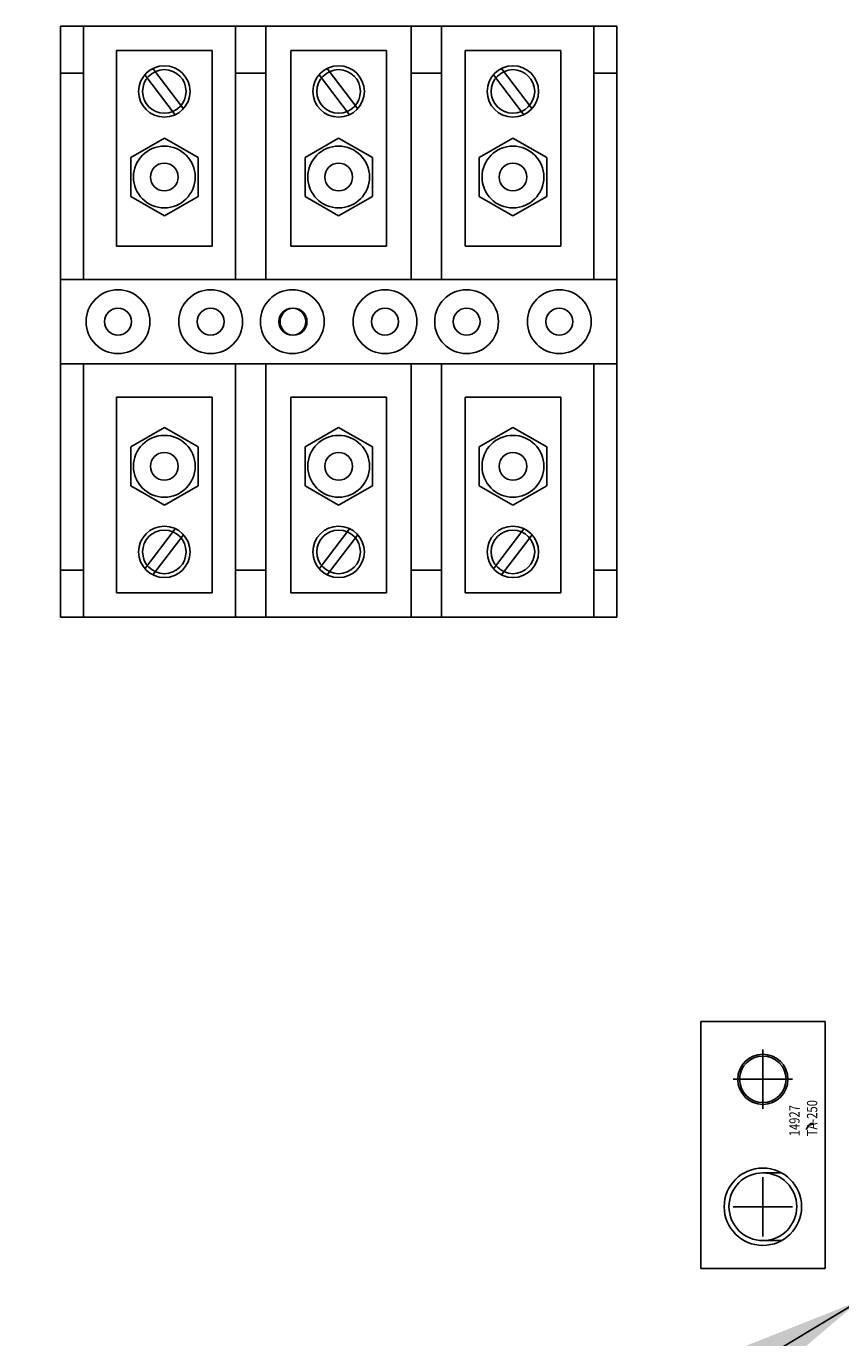
# Model space of a CAD drawing. Units: inches. Extents: x -31 to 71, y 8 to 88.
# Drawn here: x 11 to 18, y 42 to 52 of the extents above; entities that cross this region are included whole.
import ezdxf

# ---------------------------------------------------------------- set-up
doc = ezdxf.new("R2010")
doc.units = ezdxf.units.IN
doc.header["$MEASUREMENT"] = 0
doc.layers.add('balloon', color=7, linetype='Continuous')
doc.dimstyles.get("Standard").update_dxf_attribs({"dimtxt": 0.18, "dimasz": 0.18, "dimexe": 0.18, "dimexo": 0.0625, "dimgap": 0.09, "dimtad": 0, "dimtih": 1, "dimtoh": 1, "dimzin": 4, "dimdsep": 46, "dimtxsty": 'Standard', "dimcen": 0.09, "dimadec": 0, "dimazin": 1, "dimtfac": 1, "dimtofl": 0, "dimtmove": 0, "dimatfit": 3, "dimfxl": 1, "dimtolj": 1, "dimtzin": 0, "dimarcsym": 0})

msp = doc.modelspace()

# ---------------------------------------------------------------- linework, layer by layer
at = {"color": 7, "linetype": 'Continuous'}
for p, q in [((16.088, 52.386), (11.588, 52.386)), ((11.588, 52.386), (11.588, 47.605)), ((11.773, 52.386), (11.773, 50.337)), ((13.005, 52.386), (13.005, 50.337)), ((13.25, 52.386), (13.25, 50.337)), ((14.426, 52.386), (14.426, 50.337)), ((14.671, 52.386), (14.671, 50.337)), ((15.903, 50.337), (15.903, 52.386)), ((16.088, 52.386), (16.088, 47.605)), ((12.041, 52.19), (12.041, 50.606)), ((12.816, 52.19), (12.041, 52.19)), ((12.816, 50.606), (12.816, 52.19)), ((13.451, 52.19), (13.451, 50.606)), ((14.226, 52.19), (13.451, 52.19)), ((14.226, 50.606), (14.226, 52.19)), ((14.861, 52.19), (14.861, 50.606)), ((15.636, 52.19), (14.861, 52.19)), ((15.636, 50.606), (15.636, 52.19)), ((11.773, 52.006), (11.588, 52.006)), ((12.335, 52.045), (12.583, 51.719)), ((13.25, 52.006), (13.005, 52.006)), ((13.745, 52.045), (13.993, 51.719)), ((14.671, 52.006), (14.426, 52.006)), ((15.155, 52.045), (15.403, 51.719)), ((16.088, 52.006), (15.903, 52.006)), ((12.27, 51.994), (12.516, 51.67)), ((13.68, 51.994), (13.926, 51.67)), ((15.09, 51.994), (15.336, 51.67)), ((12.428, 51.481), (12.156, 51.323)), ((12.701, 51.323), (12.428, 51.481)), ((13.838, 51.481), (13.566, 51.323)), ((14.111, 51.323), (13.838, 51.481)), ((15.248, 51.481), (14.976, 51.323)), ((15.521, 51.323), (15.248, 51.481)), ((12.156, 51.323), (12.156, 51.008)), ((12.701, 51.008), (12.701, 51.323)), ((13.566, 51.323), (13.566, 51.008)), ((14.111, 51.008), (14.111, 51.323)), ((14.976, 51.323), (14.976, 51.008)), ((15.521, 51.008), (15.521, 51.323)), ((12.156, 51.008), (12.428, 50.851)), ((12.428, 50.851), (12.701, 51.008)), ((13.566, 51.008), (13.838, 50.851)), ((13.838, 50.851), (14.111, 51.008)), ((14.976, 51.008), (15.248, 50.851)), ((15.248, 50.851), (15.521, 51.008)), ((12.041, 50.606), (12.816, 50.606)), ((13.451, 50.606), (14.226, 50.606)), ((14.861, 50.606), (15.636, 50.606)), ((11.588, 50.337), (16.088, 50.337)), ((11.588, 49.655), (16.088, 49.655)), ((11.773, 49.655), (11.773, 47.605)), ((13.005, 49.655), (13.005, 47.605)), ((13.25, 49.655), (13.25, 47.605)), ((14.426, 49.655), (14.426, 47.605)), ((14.671, 49.655), (14.671, 47.605)), ((15.903, 49.655), (15.903, 47.605)), ((12.041, 49.386), (12.816, 49.386)), ((12.041, 47.802), (12.041, 49.386)), ((12.816, 49.386), (12.816, 47.802)), ((13.451, 49.386), (14.226, 49.386)), ((13.451, 47.802), (13.451, 49.386)), ((14.226, 49.386), (14.226, 47.802)), ((14.861, 49.386), (15.636, 49.386)), ((14.861, 47.802), (14.861, 49.386)), ((15.636, 49.386), (15.636, 47.802)), ((12.156, 48.983), (12.428, 49.141)), ((12.428, 49.141), (12.701, 48.983)), ((13.566, 48.983), (13.838, 49.141)), ((13.838, 49.141), (14.111, 48.983)), ((14.976, 48.983), (15.248, 49.141)), ((15.248, 49.141), (15.521, 48.983)), ((12.156, 48.668), (12.156, 48.983)), ((12.701, 48.983), (12.701, 48.668)), ((13.566, 48.668), (13.566, 48.983)), ((14.111, 48.983), (14.111, 48.668)), ((14.976, 48.668), (14.976, 48.983)), ((15.521, 48.983), (15.521, 48.668)), ((12.428, 48.511), (12.156, 48.668)), ((12.701, 48.668), (12.428, 48.511)), ((13.838, 48.511), (13.566, 48.668)), ((14.111, 48.668), (13.838, 48.511)), ((15.248, 48.511), (14.976, 48.668)), ((15.521, 48.668), (15.248, 48.511)), ((12.27, 47.997), (12.516, 48.321)), ((13.68, 47.997), (13.926, 48.321)), ((15.09, 47.997), (15.336, 48.321)), ((12.335, 47.947), (12.583, 48.272)), ((13.745, 47.947), (13.993, 48.272)), ((15.155, 47.947), (15.403, 48.272)), ((11.773, 47.985), (11.588, 47.985)), ((13.25, 47.985), (13.005, 47.985)), ((14.671, 47.985), (14.426, 47.985)), ((15.903, 47.985), (16.088, 47.985)), ((12.816, 47.802), (12.041, 47.802)), ((14.226, 47.802), (13.451, 47.802)), ((15.636, 47.802), (14.861, 47.802)), ((11.588, 47.605), (16.088, 47.605)), ((16.768, 42.336), (16.768, 44.334)), ((16.768, 44.334), (17.773, 44.334)), ((17.773, 42.336), (17.773, 44.334)), ((17.27, 43.626), (17.27, 44.106)), ((17.51, 43.866), (17.03, 43.866)), ((17.667, 43.508), (17.68, 43.508)), ((17.62, 43.461), (17.642, 43.495)), ((17.27, 43.109), (17.421, 43.109)), ((17.27, 42.595), (17.27, 43.075)), ((17.51, 42.835), (17.03, 42.835)), ((17.27, 42.561), (17.421, 42.561)), ((16.768, 42.336), (17.773, 42.336))]:
    msp.add_line(p, q, dxfattribs=at)
for centre, radius in [((12.428, 51.859), 0.208), ((12.428, 51.859), 0.176), ((13.838, 51.859), 0.208), ((13.838, 51.859), 0.176), ((15.248, 51.859), 0.208), ((15.248, 51.859), 0.176), ((12.428, 51.166), 0.25), ((13.838, 51.166), 0.25), ((15.248, 51.166), 0.25), ((12.428, 51.166), 0.112), ((13.838, 51.166), 0.112), ((15.248, 51.166), 0.112), ((12.053, 49.996), 0.258), ((12.803, 49.996), 0.258), ((13.463, 49.996), 0.258), ((14.213, 49.996), 0.258), ((14.873, 49.996), 0.258), ((15.623, 49.996), 0.258), ((12.053, 49.996), 0.109), ((12.053, 49.996), 0.109), ((12.053, 49.996), 0.109), ((12.803, 49.996), 0.109), ((13.463, 49.996), 0.109), ((13.463, 49.996), 0.109), ((13.473, 49.996), 0.109), ((14.213, 49.996), 0.109), ((14.873, 49.996), 0.109), ((14.873, 49.996), 0.109), ((14.873, 49.996), 0.109), ((15.623, 49.996), 0.109), ((12.428, 48.826), 0.25), ((13.838, 48.826), 0.25), ((15.248, 48.826), 0.25), ((12.428, 48.826), 0.112), ((13.838, 48.826), 0.112), ((15.248, 48.826), 0.112), ((12.428, 48.133), 0.208), ((12.428, 48.133), 0.176), ((13.838, 48.133), 0.208), ((13.838, 48.133), 0.176), ((15.248, 48.133), 0.208), ((15.248, 48.133), 0.176), ((17.27, 43.866), 0.203), ((17.27, 43.866), 0.188), ((17.27, 43.866), 0.188), ((17.27, 43.866), 0.188), ((17.27, 42.835), 0.313), ((17.27, 42.835), 0.274)]:
    msp.add_circle(centre, radius, dxfattribs=at)
msp.add_arc((17.667, 43.478), 0.03, 90, 147.1543, dxfattribs=at)

# ---------------------------------------------------------------- texts
at = {"color": 7, "linetype": 'Continuous', "width": 0.8}
for s, p in [('14927', (17.567, 43.405)), ('TA-250', (17.71, 43.405))]:
    msp.add_text(s, height=0.0833, rotation=90, dxfattribs=at).set_placement(p)

# ---------------------------------------------------------------- leaders
at = {"layer": 'balloon'}
msp.add_leader([(18.051, 42.074), (-0.253, 31.078), (-0.253, 15.063)], dimstyle='Standard', override={"dimscale": 8, "dimgap": 0.09, "dimtad": 0}, dxfattribs=at)

doc.saveas('drawing.dxf')
